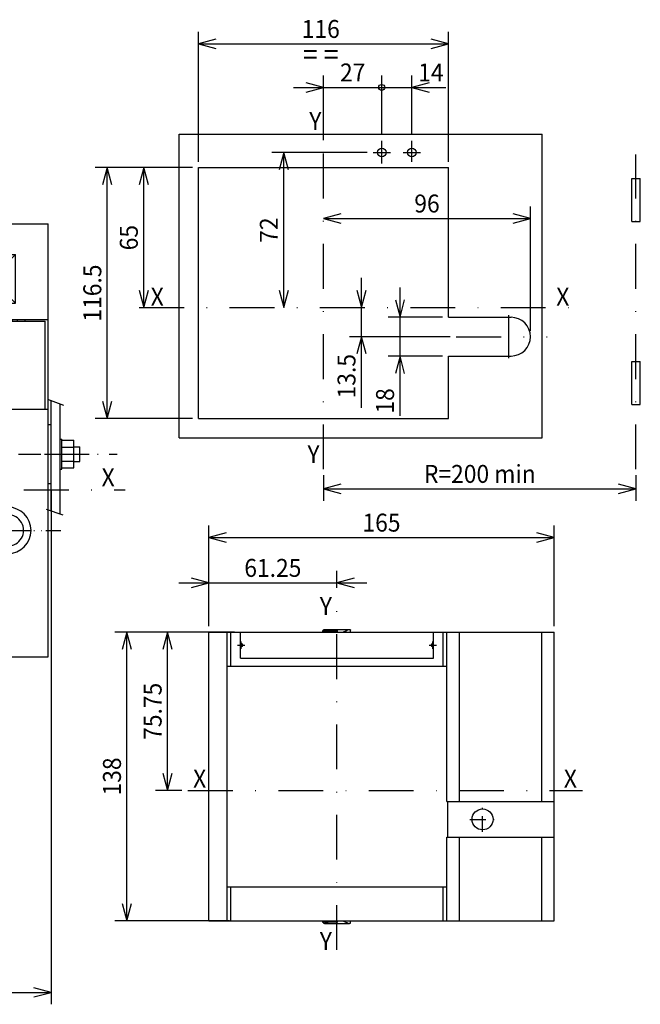
# Model space of a CAD drawing. Extents: x -401 to -12, y 6870 to 7143.
# Drawn here: x -116 to -12, y 6977 to 7141 of the extents above; entities that cross this region are included whole.
import ezdxf
from ezdxf.enums import TextEntityAlignment as Align

# ---------------------------------------------------------------- set-up
doc = ezdxf.new("R2010")
doc.units = 0
doc.header["$LTSCALE"] = 15
doc.linetypes.add('DASHDOT', pattern=[1, 0.5, -0.25, 0, -0.25])
doc.layers.get('0').update_dxf_attribs({"linetype": 'CONTINUOUS'})
doc.layers.add('255', color=7, linetype='CONTINUOUS')

# ---------------------------------------------------------------- blocks, each defined once
blk = doc.blocks.new('*U24')
at = {"color": 7, "linetype": 'CONTINUOUS'}
for p, q in [((-110.289807, 7062.728868), (-110.289807, 6976.658621)), ((-152.289818, 6986.84887), (-152.289818, 6976.658621)), ((-149.39204, 6979.435078), (-152.289818, 6978.658621)), ((-110.289807, 6978.658621), (-113.187584, 6979.435078)), ((-152.289818, 6978.658621), (-110.289807, 6978.658621)), ((-152.289818, 6978.658621), (-149.39204, 6977.882164)), ((-113.187584, 6977.882164), (-110.289807, 6978.658621))]:
    blk.add_line(p, q, dxfattribs=at)
at = {"color": 7, "linetype": 'CONTINUOUS', "width": 0.933333}
blk.add_text('84', height=3, dxfattribs=at).set_placement((-131.289812, 6981.158621), align=Align.MIDDLE_CENTER)
blk = doc.blocks.new('FIANCATA')
at = {"color": 132, "linetype": 'CONTINUOUS'}
for p, q in [((-1, 166.250008), (0.000034, 166.250008)), ((0.000034, 166.25), (25.500031, 166.25)), ((0.000034, 156.000015), (0.000034, 166.25)), ((25.500031, 166.25), (28.500033, 166.25)), ((28.500033, 166.25), (29.500042, 166.25)), ((29.500042, 134.250015), (29.500042, 166.25)), ((-1, 162.250008), (0.000034, 162.250008)), ((0.000034, 156.000015), (18.500032, 156.000015)), ((0.000034, 153.000015), (0.000034, 156.000015)), ((15.500032, 153.000015), (18.500032, 156.000015)), ((18.500032, 139.750015), (18.500032, 156.000015)), ((-1.000073, 154.250004), (0.000034, 154.250004)), ((0.000034, 147.000015), (0.000034, 153.000015)), ((0.000034, 153.000015), (15.500032, 153.000015)), ((7.000032, 148.750015), (7.000032, 153.000015)), ((9.500032, 148.750015), (9.500032, 153.000015)), ((12.500032, 147.250015), (12.500032, 153.000015)), ((15.500032, 142.750015), (15.500032, 153.000015)), ((7.000032, 148.750015), (9.500032, 148.750015)), ((7.000032, 145.750015), (7.000032, 148.750015)), ((9.500032, 148.750015), (11.750032, 146.500015)), ((-1, 145.250016), (-0.499968, 145.250016)), ((7.000032, 145.750015), (11.000032, 145.750015)), ((11.000032, 145.750015), (11.750032, 146.500015)), ((11.750032, 146.500015), (12.500032, 147.250015)), ((6.000032, 142.750015), (15.500032, 142.750015)), ((15.500032, 142.750015), (18.500032, 139.750015)), ((6.000032, 139.750015), (18.500032, 139.750015)), ((6.000033, 134.250015), (25.500031, 134.250015)), ((6.999928, 132.250015), (6.999928, 134.250015)), ((14.749964, 133.750015), (14.749964, 134.250015)), ((17.500032, 133.750015), (17.500032, 134.250015)), ((19.250032, 133.750015), (19.250032, 134.250015)), ((21.750032, 133.750015), (21.750032, 134.250015)), ((25.500031, 134.250015), (28.500033, 134.250015)), ((28.500033, 134.250015), (29.500042, 134.250015)), ((29.500042, 104.249969), (29.500042, 134.250015)), ((12.500028, 104.249969), (17.500032, 104.249969)), ((12.500028, 71.499954), (12.500028, 104.249969)), ((17.500032, 104.250015), (29.500042, 104.250015)), ((29.500042, 41.25), (29.500042, 104.249969)), ((29.500042, 99.104672), (30.500023, 99.104672)), ((30.500022, 89.249954), (30.500022, 99.104672)), ((30.500022, 79.395236), (30.500022, 89.249954)), ((29.500042, 79.395236), (30.500022, 79.395236)), ((6.000028, 72.999954), (6.000028, 77.714443)), ((6.000028, 68.999954), (6.000028, 71.999969)), ((12.500028, 68.999954), (12.500028, 71.499954)), ((12.500028, 71.499954), (16.000028, 71.499954)), ((6.000028, 68.999954), (7.000028, 68.999954)), ((6.000028, 58.499954), (6.000028, 68.999954)), ((7.000028, 68.999954), (12.500028, 68.999954)), ((12.500028, 68.999954), (16.00003, 68.999954)), ((6.000028, 45.25), (6.000028, 58.499954)), ((6.000028, 58.499954), (7.000028, 58.499954)), ((7.000028, 58.499954), (12.500028, 58.499954)), ((12.500028, 58.499954), (16.000028, 58.499954)), ((12.500028, 55.999954), (12.500028, 58.499954)), ((12.500028, 41.249954), (12.500028, 55.999954)), ((12.500028, 55.999954), (16.000028, 55.999954)), ((-1, 50.249961), (-0.499968, 50.249961)), ((2.000032, 50.249961), (2.500034, 50.249961)), ((2.500034, 50.249961), (6.000028, 50.249961)), ((6.000028, 45.25), (7.000028, 44.25)), ((7.000028, 44.25), (10.000032, 41.249996)), ((-1, 41.250008), (-0.364835, 41.250008)), ((2.229596, 41.250008), (3.000032, 41.250008)), ((3.000032, 40.75), (3.000032, 41.25)), ((3.000032, 41.25), (7.000032, 41.25)), ((10.000032, 41.25), (12.500028, 41.25)), ((10.000038, 37.25), (10.000038, 41.249954)), ((12.500057, 37.249985), (12.500057, 41.249954)), ((29.500042, 37.249985), (29.500042, 41.25)), ((-1, 37.249992), (3.000032, 37.249992)), ((3.000032, 34.750015), (3.000032, 38.25)), ((10.000038, 30.249984), (10.000038, 37.25)), ((12.500057, 30.249985), (12.500057, 37.249985)), ((29.500042, 30.249985), (29.500042, 37.249985)), ((3.000032, 34.749974), (4.00002, 34.749978)), ((3.000034, 30.249984), (3.000034, 34.749996)), ((4.00002, 34.749978), (7.000021, 34.749989)), ((4.000023, 30.249984), (4.000023, 34.749996)), ((7.000023, 30.249984), (7.000023, 34.749997)), ((-1, 32.249961), (3.000032, 32.249961)), ((-1, 30.249733), (-0.000586, 30.249733)), ((-0.000586, 30.249733), (3.000032, 30.249727)), ((-0.000502, 27.249961), (-0.000494, 30.249984)), ((3.000032, 30.249727), (10.000032, 30.249712)), ((7.003517, 30.249984), (10.000032, 30.251576)), ((7.032348, 30.25), (9.999938, 30.251998)), ((9.999902, 30.249875), (12.500057, 27.249941)), ((12.500057, 27.249941), (12.500057, 30.249985)), ((29.500042, 26.249983), (29.500042, 30.249985)), ((-0.0006, 27.249975), (3.000032, 27.249975)), ((-0.0006, 26.249986), (-0.0006, 27.249961)), ((3.000032, 27.249975), (12.500057, 27.249975)), ((-1, 26.249733), (-0.0006, 26.249733)), ((-0.0006, 26.249765), (2.999761, 26.249859)), ((-0.000079, 26.249439), (-0.000079, 26.249986)), ((-0.000079, 26.249439), (2.999985, 26.249533)), ((-0.000069, 21.499985), (-0.000019, 23.999985)), ((-0.000017, 23.999985), (0.000028, 26.249439)), ((0.000026, 23.999985), (8.729979, 23.999985)), ((2.999761, 26.249985), (8.980017, 26.249985)), ((2.999985, 26.249986), (8.980017, 26.249986)), ((8.730017, 22.249985), (8.730017, 26.249866)), ((8.980017, 21.499985), (8.980017, 26.250006)), ((29.500031, 21.499985), (29.500031, 26.249983)), ((0.000026, 21.499985), (8.980017, 21.499985)), ((8.730032, 22.249985), (8.980017, 22.249985)), ((8.980017, 21.499985), (29.500042, 21.499985))]:
    blk.add_line(p, q, dxfattribs=at)
at = {"color": 54, "linetype": 'CONTINUOUS'}
for p, q in [((12.750032, 146.500015), (12.750032, 152.000015)), ((12.750032, 152.000015), (15.250032, 152.000015)), ((15.250032, 146.500014), (15.250032, 152.000015)), ((-0.499968, 142.99995), (-0.499968, 147.000015)), ((-0.499968, 147.000015), (2.000032, 147.000015)), ((2.000032, 142.99995), (2.000032, 147.000015)), ((3.000029, 145.500015), (11.750031, 145.500015)), ((-0.999987, 134), (-0.999987, 143)), ((-0.499969, 125.500015), (-0.499969, 142.99995)), ((2.000031, 125.500015), (2.000031, 142.99995)), ((3.000032, 143.000015), (11.750029, 143.000015)), ((-0.499987, 132.499991), (-0.499987, 135.509363)), ((-0.499972, 125.114058), (-0.499972, 125.500015)), ((2.000028, 125.114058), (2.000028, 125.500015)), ((-0.499967, 120.750015), (-0.499967, 125.114058)), ((0.818047, 121.932077), (4.664237, 118.085888)), ((2.585814, 123.699844), (6.432004, 119.853655)), ((-0.999968, 120.750015), (-0.499968, 120.750015)), ((-0.499968, 120.750015), (2.000032, 120.750015)), ((5.250023, 81.328399), (5.250023, 116.671674)), ((7.750023, 81.328399), (7.750023, 116.671674)), ((0.818042, 76.067991), (4.664237, 79.914185)), ((-0.999968, 77.750015), (-0.499968, 77.750015)), ((-0.499968, 77.750015), (2.000032, 77.750015)), ((-0.499968, 72.886011), (-0.499968, 77.750015)), ((2.000032, 77.249981), (2.000032, 77.750015)), ((2.585809, 74.300224), (6.432004, 78.146418)), ((-0.499977, 72.499941), (-0.499977, 72.886011)), ((-0.499968, 41.75), (-0.499968, 72.499941)), ((2.000032, 72.499941), (2.000032, 72.879908)), ((2.000032, 41.75), (2.000032, 72.499941)), ((-0.999968, 56.249969), (-0.499968, 56.249969)), ((3.000031, 40.75), (6.250032, 40.75)), ((3.000032, 38.25), (6.250032, 38.25)), ((7.250032, 34.75), (7.250032, 37.25)), ((9.750032, 34.75), (9.750032, 37.25)), ((7.250032, 33.75), (7.250032, 34.75)), ((7.250032, 31.75), (7.250032, 33.75)), ((9.750032, 33.728616), (9.750032, 34.75)), ((9.750032, 31.75), (9.750032, 33.728616)), ((7.250032, 31.75), (9.750032, 31.75))]:
    blk.add_line(p, q, dxfattribs=at)
at = {"color": 1, "linetype": 'CONTINUOUS'}
for p, q in [((2.000032, 142.294394), (4.132612, 142.126777)), ((2.000032, 142.277538), (4.132612, 142.126777)), ((4.132612, 142.126777), (4.730189, 140.8)), ((4.132612, 142.126777), (4.732042, 140.8)), ((4.132612, 138.5), (4.132612, 142.126777)), ((4.132612, 134.873223), (4.132612, 138.5)), ((4.730189, 140.8), (4.732042, 140.8)), ((4.730189, 139.2), (5.0385, 139.2)), ((4.132612, 134.873223), (4.732042, 136.2)), ((4.132612, 134.873223), (4.730189, 136.2)), ((4.730189, 137.8), (5.0385, 137.8)), ((4.730189, 136.2), (4.732042, 136.2)), ((2.000032, 134.705606), (4.132612, 134.873223))]:
    blk.add_line(p, q, dxfattribs=at)
at = {"color": 2, "linetype": 'CONTINUOUS'}
for p, q in [((4.000032, 142.137198), (4.000032, 142.750016)), ((4.000032, 142.750015), (6.000032, 142.750015)), ((6.000032, 139.750015), (6.000032, 142.750015)), ((4.94126, 139.750015), (6.000032, 139.750015)), ((6.000032, 134.250015), (6.000032, 139.750015)), ((4.941266, 137.250015), (6.000032, 137.250015)), ((4.000032, 134.250015), (4.000032, 134.862802)), ((4.000032, 134.250015), (6.000032, 134.250015)), ((2.000032, 127.250015), (6.000032, 127.250015)), ((6.000032, 127.250015), (7.000032, 127.250015)), ((7.000032, 119.082751), (7.000032, 127.250015)), ((7.000032, 127.250015), (9.500032, 127.250015)), ((9.500032, 110.249976), (9.500032, 127.250015)), ((5.535643, 120.750015), (6.000032, 120.750015)), ((6.000032, 120.750015), (7.000032, 120.750015)), ((7.000032, 40.552029), (7.000032, 43.249939)), ((7.000032, 37.749969), (7.000032, 37.794515)), ((9.750032, 36.749969), (10.000026, 36.749969))]:
    blk.add_line(p, q, dxfattribs=at)
at = {"color": 7, "linetype": 'CONTINUOUS'}
for p, q in [((2.000032, 132.250016), (11.750061, 132.250015)), ((-0.999987, 119.750016), (0.999999, 119.750016)), ((0.999999, 118.250016), (0.999999, 120.750015)), ((0.999999, 118.250016), (4.500109, 118.250015)), ((9.500032, 118.250015), (11.750061, 118.250015))]:
    blk.add_line(p, q, dxfattribs=at)
at = {"color": 5, "linetype": 'CONTINUOUS'}
for p, q in [((11.75003, 120.359282), (11.75003, 134.250015)), ((14.25003, 133.750015), (14.25003, 134.250015)), ((11.75003, 110.249976), (11.75003, 120.359282))]:
    blk.add_line(p, q, dxfattribs=at)
at = {"color": 210, "linetype": 'CONTINUOUS'}
for p, q in [((12.500032, 130), (12.500032, 133.750015)), ((12.500032, 133.750015), (19.000032, 133.750015)), ((19.000032, 133.750015), (22.000032, 133.750015)), ((22.000032, 133.750015), (28.500032, 133.750015)), ((28.500032, 130), (28.500032, 133.750015)), ((12.500032, 126), (12.500032, 130)), ((28.500032, 126), (28.500032, 130)), ((12.500032, 104.249974), (12.500032, 126)), ((28.500032, 104.249964), (28.500032, 126)), ((12.500032, 104.250015), (19.000032, 104.250015)), ((19.000032, 104.250015), (22.000032, 104.250015)), ((22.000032, 104.250015), (28.500032, 104.250015))]:
    blk.add_line(p, q, dxfattribs=at)
at = {"color": 214, "linetype": 'CONTINUOUS'}
for p, q in [((7.750023, 110.249976), (12.500032, 110.249976)), ((7.750023, 104.749974), (12.500032, 104.749974))]:
    blk.add_line(p, q, dxfattribs=at)
at = {"color": 136, "linetype": 'CONTINUOUS'}
for p, q in [((7.750023, 104.249969), (12.500028, 104.249969)), ((6.000028, 71.999969), (6.000028, 72.999954)), ((6.000028, 71.999969), (7.000028, 71.999969)), ((7.000028, 71.999969), (12.500028, 71.999969))]:
    blk.add_line(p, q, dxfattribs=at)
at = {"color": 7, "linetype": 'DASHDOT'}
for p, q in [((19.500036, 89.249954), (52.49994, 89.249955)), ((16.000115, 45.999954), (16.000115, 81.499954)), ((-1.749885, 63.749954), (33.750115, 63.749954)), ((0.750028, 63.749954), (31.250028, 63.749954))]:
    blk.add_line(p, q, dxfattribs=at)
at = {"color": 3, "linetype": 'CONTINUOUS'}
for p, q in [((6.000032, 43.249939), (6.000032, 45.249996)), ((6.000032, 43.249939), (7.000032, 43.249939)), ((7.000032, 43.249939), (7.000032, 44.249996))]:
    blk.add_line(p, q, dxfattribs=at)
at = {"color": 54, "linetype": 'CONTINUOUS'}
for centre, radius, start, end in [((3.000032, 142.000015), 3.5, 90.000055, 107.172183), ((11.750032, 146.500015), 3.5, 269.999945, 359.999973), ((11.750032, 146.500015), 1, 269.999945, 359.999973), ((1.500013, 143), 2.5, 143.12968, 180), ((3.000032, 142.000015), 1, 90, 161.905219), ((1.500013, 134), 2.5, 180.000001, 216.87032), ((4.000041, 125.114063), 4.500015, 180.000063, 224.999927), ((4.000034, 125.11406), 2.000007, 180.000064, 224.999927), ((3.250009, 116.671669), 4.500015, 0.000073, 44.999927), ((3.250017, 116.671672), 2.000007, 0.000073, 44.999927), ((3.250017, 81.328401), 2.000007, 315.000073, 359.999927), ((3.250009, 81.328405), 4.500015, 315.000073, 359.999927), ((4.000037, 72.886005), 4.500015, 135.000073, 179.999927), ((4.000029, 72.886008), 2.000007, 135.000074, 180.174743), ((3.000032, 41.75), 3.5, 180, 270), ((3.000032, 41.75), 1, 180, 269.999945), ((6.250032, 37.25), 3.5, 0, 90), ((6.250032, 37.25), 1, 0, 90)]:
    blk.add_arc(centre, radius, start, end, dxfattribs=at)
at = {"color": 1, "linetype": 'CONTINUOUS'}
for radius, start, end in [(7.969316, 5.039178, 16.774574), (7.662245, 0, 5.241681), (7.662245, 354.758319, 360), (7.969316, 343.225426, 354.960822)]:
    blk.add_arc((-2.900014, 138.5), radius, start, end, dxfattribs=at)
at = {"color": 132, "linetype": 'CONTINUOUS'}
for centre, radius, start, end in [((16.000028, 63.749954), 7.75, 270, 450), ((16.000028, 63.749954), 7.75, 137.357692, 222.642311), ((16.000028, 63.749954), 5.25, 89.999982, 270.00001), ((16.000115, 63.749954), 5.249986, 269.999055, 450.000922)]:
    blk.add_arc(centre, radius, start, end, dxfattribs=at)
at = {"color": 3, "linetype": 'CONTINUOUS'}
blk.add_arc((16.000032, 63.749969), 5.249999, 269.972422, 270, dxfattribs=at)
at = {"color": 2, "linetype": 'CONTINUOUS'}
blk.add_arc((8.000032, 37.749969), 1, 180, 216.053312, dxfattribs=at)
blk = doc.blocks.new('MOST_FRONT_EXT')
at = {"color": 253, "linetype": 'CONTINUOUS'}
for p, q in [((-61.25, 15.25), (-61.25, 153.25)), ((-61.25, 153.25), (-53, 153.25)), ((-58.5, 153.25), (-58, 153.25)), ((-53, 153.25), (-52.5, 153.25)), ((-52.5, 137), (-52.5, 153.25)), ((-52.5, 153.25), (-50.736068, 153.25)), ((-50.736068, 137), (-50.736068, 153.25)), ((-50.736068, 153.25), (-48.5, 153.25)), ((-48.5, 153.25), (-45.999969, 153.25)), ((-45.999969, 153.25), (46.000031, 153.25)), ((-45.999969, 140.75), (-45.999969, 153.25)), ((-6.5, 154.110618), (-6.394117, 154.342789)), ((-6.5, 154.168022), (-6.414894, 154.297232)), ((-6.5, 154.110618), (-6.5, 154.168022)), ((-6.5, 153.347353), (-6.5, 154.110618)), ((-6.5, 153.347353), (-6.459665, 153.25)), ((-6.394117, 154.342789), (-6.12115, 154.415546)), ((-6.382921, 154.345774), (-6.381877, 154.347359)), ((-6.382629, 154.345851), (-6.381877, 154.347359)), ((-6.12115, 154.415546), (-5.905165, 154.479217)), ((-5.905165, 154.479217), (5.476082, 154.480316)), ((-5.431946, 154.409513), (-5.293349, 154.34965)), ((-5.293349, 154.34965), (-5.156329, 154.279132)), ((-5.156329, 154.279132), (-5.023403, 154.196937)), ((-5.023403, 154.196937), (-3.116229, 153.325795)), ((-3.116229, 153.325795), (-2.976113, 153.25)), ((2.976114, 153.25), (3.116229, 153.325795)), ((3.116229, 153.325795), (5.023403, 154.196937)), ((5.905165, 154.479217), (6.12115, 154.415546)), ((6.12115, 154.415546), (6.392084, 154.362354)), ((6.392084, 154.362354), (6.441548, 154.110617)), ((6.462966, 153.25), (6.5, 153.313436)), ((6.5, 154.110615), (6.5, 154.170511)), ((6.5, 153.347353), (6.5, 154.110615)), ((6.5, 153.313436), (6.5, 153.347353)), ((46.000031, 140.75), (46.000031, 153.25)), ((46.000031, 153.25), (48.5, 153.25)), ((48.5, 153.25), (50.73607, 153.25)), ((50.736068, 137), (50.736068, 153.25)), ((50.73607, 153.25), (52.5, 153.25)), ((52.5, 137), (52.5, 153.25)), ((52.5, 153.25), (53, 153.25)), ((53, 153.25), (58, 153.25)), ((58, 153.25), (58.5, 153.25)), ((58.5, 72.249954), (58.5, 153.25)), ((58.5, 153.25), (97.75, 153.25)), ((97.75, 72.249954), (97.75, 153.25)), ((97.75, 153.25), (98.25, 153.25)), ((98.25, 153.25), (103.25, 153.25)), ((103.25, 153.25), (103.75, 153.25)), ((103.75, 72.249954), (103.75, 153.25)), ((-45.999969, 147.75), (-45.7, 147.75)), ((-45.999969, 146.25), (-45.7, 146.25)), ((45.700061, 147.75), (46.000031, 147.75)), ((45.700061, 146.25), (46.000031, 146.25)), ((-45.999969, 140.75), (46.000031, 140.75)), ((52.5, 72.249954), (53, 72.249954)), ((53, 72.249954), (58, 72.249954)), ((58, 72.249954), (58.5, 72.249954)), ((58.5, 72.249954), (97.75, 72.249954)), ((97.75, 72.249954), (98.25, 72.249954)), ((98.25, 72.249954), (103.25, 72.249954)), ((103.25, 72.249954), (103.75, 72.249954)), ((103.75, 55.249954), (103.75, 72.249954)), ((52.5, 55.249954), (53, 55.249954)), ((53, 55.249954), (58, 55.249954)), ((58, 55.249954), (58.5, 55.249954)), ((58.5, 55.249954), (97.75, 55.249954)), ((58.5, 15.25), (58.5, 55.249954)), ((97.75, 55.249954), (98.25, 55.249954)), ((97.75, 15.25), (97.75, 55.249954)), ((98.25, 55.249954), (103.25, 55.249954)), ((103.25, 55.249954), (103.75, 55.249954)), ((103.75, 15.25), (103.75, 55.249954)), ((-52.5, 15.25), (-52.5, 31.5)), ((-50.736068, 15.25), (-50.736068, 31.5)), ((50.736068, 15.25), (50.736068, 31.5)), ((52.5, 15.25), (52.5, 31.5)), ((-61.25, 15.25), (-53, 15.25)), ((-58.5, 15.25), (-58, 15.25)), ((-53, 15.25), (-52.5, 15.25)), ((-52.5, 15.25), (-50.736067, 15.25)), ((-50.736067, 15.25), (-48.5, 15.25)), ((-48.5, 15.25), (48.5, 15.25)), ((-6.5, 15.152647), (-6.457127, 15.25)), ((-6.5, 14.389382), (-6.5, 15.152647)), ((-6.5, 14.329489), (-6.5, 14.389382)), ((-6.441548, 14.389379), (-6.394117, 14.15721)), ((-6.394117, 14.15721), (-6.12115, 14.084453)), ((-5.023403, 14.303063), (-3.116229, 15.174205)), ((-3.116229, 15.174205), (-2.9761, 15.25)), ((2.976101, 15.25), (3.116229, 15.174205)), ((3.116229, 15.174205), (5.023403, 14.303063)), ((5.023403, 14.303063), (5.156329, 14.220868)), ((5.156329, 14.220868), (5.293349, 14.15035)), ((5.293349, 14.15035), (5.431946, 14.090487)), ((6.12115, 14.084453), (6.392084, 14.137646)), ((6.392084, 14.137646), (6.5, 14.389385)), ((6.401907, 15.238329), (6.5, 15.152647)), ((6.5, 14.389385), (6.5, 15.152647)), ((48.5, 15.25), (50.736068, 15.25)), ((50.736068, 15.25), (52.5, 15.25)), ((52.5, 15.25), (53, 15.25)), ((53, 15.25), (58, 15.25)), ((58, 15.25), (58.5, 15.25)), ((58.5, 15.25), (97.75, 15.25)), ((97.75, 15.25), (98.25, 15.25)), ((98.25, 15.25), (103.25, 15.25)), ((103.25, 15.25), (103.75, 15.25)), ((-6.12115, 14.084453), (-5.905165, 14.020783)), ((-5.905165, 14.020783), (5.476082, 14.019684)), ((5.905165, 14.020783), (6.12115, 14.084453))]:
    blk.add_line(p, q, dxfattribs=at)
at = {"color": 2, "linetype": 'DASHDOT'}
for p, q in [((-7.148682, 153.754773), (7.773517, 153.754773)), ((-47.45, 147), (-43.95, 147)), ((-45.7, 145.25), (-45.7, 148.75)), ((43.950061, 147), (47.450061, 147)), ((45.700061, 145.25), (45.700061, 148.75)), ((69.500028, 57.749954), (69.500028, 69.749954)), ((63.500028, 63.749954), (75.500028, 63.749954)), ((-7.148682, 14.745227), (7.773517, 14.745227))]:
    blk.add_line(p, q, dxfattribs=at)
at = {"color": 2, "linetype": 'CONTINUOUS'}
for p, q in [((-52.5, 31.5), (-52.5, 137)), ((-52.5, 137), (-50.736068, 137)), ((-50.736068, 137), (-48.5, 137)), ((-48.5, 137), (48.5, 137)), ((48.5, 137), (50.736068, 137)), ((50.736068, 137), (52.5, 137)), ((52.5, 72.249954), (52.5, 137)), ((52.86795, 55.249954), (52.86795, 72.249954)), ((52.5, 31.5), (52.5, 55.249954)), ((-52.5, 31.5), (-50.736068, 31.5)), ((-50.736068, 31.5), (-48.5, 31.5)), ((-48.5, 31.5), (48.5, 31.5)), ((48.5, 31.5), (50.736068, 31.5)), ((50.736068, 31.5), (52.5, 31.5))]:
    blk.add_line(p, q, dxfattribs=at)
at = {"color": 253, "linetype": 'CONTINUOUS'}
for points in [[(5.474468, 154.491863), (5.726097, 154.502151), (5.905309, 154.479921)], [(6.500044, 154.170511), (6.487029, 154.224068), (6.449768, 154.270667)], [(-6.500044, 14.329489), (-6.486626, 14.275136), (-6.448264, 14.228063)], [(-5.023403, 14.303063), (-5.250692, 14.1709), (-5.567597, 14.039136)], [(6.40857, 15.252907), (6.386424, 15.261673)], [(5.474468, 14.008136), (5.726097, 13.997849), (5.905309, 14.020078)]]:
    blk.add_lwpolyline(points, dxfattribs=at)
blk.add_circle((69.500028, 63.749954), 5, dxfattribs=at)
for centre, start, end in [((-45.7, 147), 270, 450), ((45.700061, 147), 90, 270)]:
    blk.add_arc(centre, 0.75, start, end, dxfattribs=at)
blk = doc.blocks.new('*U39')
at = {"color": 7, "linetype": 'CONTINUOUS'}
for p, q in [((-83.985496, 7039.906605), (-83.985496, 7056.696512)), ((-26.235497, 7039.906605), (-26.235497, 7056.696512)), ((-81.087718, 7055.472969), (-83.985496, 7054.696512)), ((-83.985496, 7054.696512), (-26.235497, 7054.696512)), ((-83.985496, 7054.696512), (-81.087718, 7053.920055)), ((-26.235497, 7054.696512), (-29.133274, 7055.472969)), ((-29.133274, 7053.920055), (-26.235497, 7054.696512))]:
    blk.add_line(p, q, dxfattribs=at)
at = {"color": 7, "linetype": 'CONTINUOUS', "width": 0.933333}
blk.add_text('165', height=3, dxfattribs=at).set_placement((-55.110496, 7057.196512), align=Align.MIDDLE_CENTER)
blk = doc.blocks.new('*U40')
at = {"color": 7, "linetype": 'CONTINUOUS'}
for p, q in [((-79.647985, 7038.906605), (-99.647387, 7038.906605)), ((-97.647387, 7038.906605), (-98.423845, 7036.008827)), ((-97.647387, 6990.606606), (-97.647387, 7038.906605)), ((-96.87093, 7036.008827), (-97.647387, 7038.906605)), ((-98.423845, 6993.504383), (-97.647387, 6990.606606)), ((-97.647387, 6990.606606), (-96.87093, 6993.504383)), ((-80.522996, 6990.606606), (-99.647387, 6990.606606))]:
    blk.add_line(p, q, dxfattribs=at)
at = {"color": 7, "linetype": 'CONTINUOUS', "width": 0.933333}
blk.add_text('138', height=3, rotation=90, dxfattribs=at).set_placement((-100.147387, 7014.756605), align=Align.MIDDLE_CENTER)
blk = doc.blocks.new('*U41')
at = {"color": 7, "linetype": 'CONTINUOUS'}
for p, q in [((-79.647985, 7038.906605), (-92.854964, 7038.906605)), ((-90.854964, 7038.906605), (-91.631421, 7036.008827)), ((-90.854964, 7012.394105), (-90.854964, 7038.906605)), ((-90.078507, 7036.008827), (-90.854964, 7038.906605)), ((-91.631421, 7015.291883), (-90.854964, 7012.394105)), ((-90.854964, 7012.394105), (-90.078507, 7015.291883)), ((-88.447249, 7012.394105), (-92.854964, 7012.394105))]:
    blk.add_line(p, q, dxfattribs=at)
at = {"color": 7, "linetype": 'CONTINUOUS', "width": 0.933333}
blk.add_text('75.75', height=3, rotation=90, dxfattribs=at).set_placement((-93.354964, 7025.650355), align=Align.MIDDLE_CENTER)
blk = doc.blocks.new('*U42')
at = {"color": 7, "linetype": 'CONTINUOUS'}
for p, q in [((-83.985496, 7039.906605), (-83.985496, 7049.130597)), ((-62.547996, 7046.278696), (-62.547996, 7049.130597)), ((-88.985496, 7047.130597), (-57.547996, 7047.130597)), ((-83.985496, 7047.130597), (-86.883273, 7047.907055)), ((-86.883273, 7046.35414), (-83.985496, 7047.130597)), ((-59.650219, 7047.907055), (-62.547996, 7047.130597)), ((-62.547996, 7047.130597), (-59.650219, 7046.35414))]:
    blk.add_line(p, q, dxfattribs=at)
at = {"color": 7, "linetype": 'CONTINUOUS', "width": 0.933333}
blk.add_text('61.25', height=3, dxfattribs=at).set_placement((-73.266746, 7049.630597), align=Align.MIDDLE_CENTER)
blk = doc.blocks.new('*U50')
at = {"color": 7, "linetype": 'CONTINUOUS'}
for p, q in [((-57.507835, 7119.073752), (-73.436917, 7119.073752)), ((-71.436917, 7119.073752), (-72.213374, 7116.175975)), ((-71.436917, 7093.153751), (-71.436917, 7119.073752)), ((-70.66046, 7116.175975), (-71.436917, 7119.073752)), ((-72.213374, 7096.051529), (-71.436917, 7093.153751)), ((-71.436917, 7093.153751), (-70.66046, 7096.051529))]:
    blk.add_line(p, q, dxfattribs=at)
at = {"color": 7, "linetype": 'CONTINUOUS', "width": 0.933333}
blk.add_text('72', height=3, rotation=90, dxfattribs=at).set_placement((-73.936917, 7106.113752), align=Align.MIDDLE_CENTER)
blk = doc.blocks.new('*U51')
at = {"color": 7, "linetype": 'CONTINUOUS'}
for p, q in [((-52.018143, 7075.053751), (-52.018143, 7096.533751)), ((-52.7946, 7094.431529), (-52.018143, 7091.533751)), ((-52.018143, 7091.533751), (-51.241686, 7094.431529)), ((-44.907834, 7091.533751), (-54.018143, 7091.533751)), ((-44.907834, 7085.053751), (-54.018143, 7085.053751)), ((-52.018143, 7085.053751), (-52.7946, 7082.155974)), ((-51.241686, 7082.155974), (-52.018143, 7085.053751))]:
    blk.add_line(p, q, dxfattribs=at)
at = {"color": 7, "linetype": 'CONTINUOUS', "width": 0.933333}
blk.add_text('18', height=3, rotation=90, dxfattribs=at).set_placement((-54.518143, 7077.553751), align=Align.MIDDLE_CENTER)
blk = doc.blocks.new('*U52')
at = {"color": 7, "linetype": 'CONTINUOUS'}
for p, q in [((-58.457506, 7076.386631), (-58.457506, 7098.153751)), ((-59.233963, 7096.051529), (-58.457506, 7093.153751)), ((-58.457506, 7093.153751), (-57.681049, 7096.051529)), ((-43.618749, 7088.293751), (-60.457506, 7088.293751)), ((-58.457506, 7088.293751), (-59.233963, 7085.395974)), ((-57.681049, 7085.395974), (-58.457506, 7088.293751))]:
    blk.add_line(p, q, dxfattribs=at)
at = {"color": 7, "linetype": 'CONTINUOUS', "width": 0.933333}
blk.add_text('13.5', height=3, rotation=90, dxfattribs=at).set_placement((-60.957506, 7081.686632), align=Align.MIDDLE_CENTER)
blk = doc.blocks.new('*U53')
at = {"color": 7, "linetype": 'CONTINUOUS'}
for p, q in [((-30.227834, 7089.293751), (-30.227834, 7110.055138)), ((-61.890058, 7108.831595), (-64.787835, 7108.055138)), ((-64.787835, 7108.055138), (-30.227834, 7108.055138)), ((-64.787835, 7108.055138), (-61.890058, 7107.278681)), ((-30.227834, 7108.055138), (-33.125611, 7108.831595)), ((-33.125611, 7107.278681), (-30.227834, 7108.055138))]:
    blk.add_line(p, q, dxfattribs=at)
at = {"color": 7, "linetype": 'CONTINUOUS', "width": 0.933333}
blk.add_text('96', height=3, dxfattribs=at).set_placement((-47.507834, 7110.555138), align=Align.MIDDLE_CENTER)
blk = doc.blocks.new('*U54')
at = {"color": 7, "linetype": 'CONTINUOUS'}
for p, q in [((-85.667836, 7117.553752), (-85.667836, 7139.241725)), ((-43.907834, 7117.553752), (-43.907834, 7139.241725)), ((-82.770058, 7138.018182), (-85.667836, 7137.241725)), ((-85.667836, 7137.241725), (-43.907834, 7137.241725)), ((-85.667836, 7137.241725), (-82.770058, 7136.465268)), ((-43.907834, 7137.241725), (-46.805612, 7138.018182)), ((-46.805612, 7136.465268), (-43.907834, 7137.241725))]:
    blk.add_line(p, q, dxfattribs=at)
at = {"color": 7, "linetype": 'CONTINUOUS', "width": 0.933333}
for s, height, p in [('116', 3, (-65.260382, 7139.741725)), ('= =', 3.5, (-65.260382, 7135.491725))]:
    blk.add_text(s, height=height, dxfattribs=at).set_placement(p, align=Align.MIDDLE_CENTER)
blk = doc.blocks.new('*U55')
at = {"color": 7, "linetype": 'CONTINUOUS'}
for p, q in [((-86.667836, 7116.553752), (-96.830713, 7116.553752)), ((-94.830713, 7116.553752), (-95.60717, 7113.655975)), ((-94.830713, 7093.153751), (-94.830713, 7116.553752)), ((-94.054256, 7113.655975), (-94.830713, 7116.553752)), ((-95.60717, 7096.051529), (-94.830713, 7093.153751)), ((-94.830713, 7093.153751), (-94.054256, 7096.051529))]:
    blk.add_line(p, q, dxfattribs=at)
at = {"color": 7, "linetype": 'CONTINUOUS', "width": 0.933333}
blk.add_text('65', height=3, rotation=90, dxfattribs=at).set_placement((-97.330713, 7104.853752), align=Align.MIDDLE_CENTER)
blk = doc.blocks.new('*U56')
at = {"color": 7, "linetype": 'CONTINUOUS'}
for p, q in [((-86.667836, 7116.553752), (-102.929263, 7116.553752)), ((-100.929263, 7116.553752), (-101.70572, 7113.655975)), ((-100.929263, 7074.613751), (-100.929263, 7116.553752)), ((-100.152806, 7113.655975), (-100.929263, 7116.553752)), ((-101.70572, 7077.511528), (-100.929263, 7074.613751)), ((-100.929263, 7074.613751), (-100.152806, 7077.511528)), ((-86.667836, 7074.613751), (-102.929263, 7074.613751))]:
    blk.add_line(p, q, dxfattribs=at)
at = {"color": 7, "linetype": 'CONTINUOUS', "width": 0.933333}
blk.add_text('116.5', height=3, rotation=90, dxfattribs=at).set_placement((-103.429263, 7095.583751), align=Align.MIDDLE_CENTER)
blk = doc.blocks.new('*U57')
at = {"color": 7, "linetype": 'CONTINUOUS'}
for p, q in [((-64.787835, 7065.112076), (-64.787835, 7060.84742)), ((-12.587833, 7065.112076), (-12.587833, 7060.84742)), ((-61.890058, 7063.623878), (-64.787835, 7062.84742)), ((-12.587833, 7062.84742), (-15.48561, 7063.623878)), ((-64.787835, 7062.84742), (-12.587833, 7062.84742)), ((-64.787835, 7062.84742), (-61.890058, 7062.070963)), ((-15.48561, 7062.070963), (-12.587833, 7062.84742))]:
    blk.add_line(p, q, dxfattribs=at)
at = {"color": 7, "linetype": 'CONTINUOUS', "width": 0.933333}
blk.add_text('R=200 min', height=3, dxfattribs=at).set_placement((-38.687834, 7065.34742), align=Align.MIDDLE_CENTER)
blk = doc.blocks.new('*U58')
at = {"color": 7, "linetype": 'CONTINUOUS'}
for p, q in [((-64.787835, 7129.969649), (-67.685613, 7130.746106)), ((-64.787835, 7121.17157), (-64.787835, 7131.969649)), ((-55.067835, 7122.053752), (-55.067835, 7131.969649)), ((-69.787835, 7129.969649), (-55.067835, 7129.969649)), ((-67.685613, 7129.193192), (-64.787835, 7129.969649))]:
    blk.add_line(p, q, dxfattribs=at)
blk.add_circle((-55.067835, 7129.969649), 0.5, dxfattribs=at)
at = {"color": 7, "linetype": 'CONTINUOUS', "width": 0.933333}
blk.add_text('27', height=3, dxfattribs=at).set_placement((-59.927835, 7132.469649), align=Align.MIDDLE_CENTER)
blk = doc.blocks.new('*U59')
at = {"color": 7, "linetype": 'CONTINUOUS'}
for p, q in [((-50.027834, 7122.053752), (-50.027834, 7131.969649)), ((-47.130057, 7130.746106), (-50.027834, 7129.969649)), ((-55.067835, 7129.969649), (-44.359697, 7129.969649)), ((-50.027834, 7129.969649), (-47.130057, 7129.193192))]:
    blk.add_line(p, q, dxfattribs=at)
blk.add_circle((-55.067835, 7129.969649), 0.5, dxfattribs=at)
at = {"color": 7, "linetype": 'CONTINUOUS', "width": 0.933333}
blk.add_text('14', height=3, dxfattribs=at).set_placement((-46.859697, 7132.469649), align=Align.MIDDLE_CENTER)

msp = doc.modelspace()

# ---------------------------------------------------------------- linework, layer by layer
at = {"color": 7, "linetype": 'CONTINUOUS'}
for p, q in [((-88.907836, 7122.133753), (-28.247834, 7122.133753)), ((-88.907836, 7071.373751), (-88.907836, 7122.133753)), ((-28.247834, 7071.373751), (-28.247834, 7122.133753)), ((-13.307833, 7107.553752), (-13.307833, 7114.753752)), ((-13.307833, 7114.753752), (-11.867833, 7114.753752)), ((-11.867833, 7107.553752), (-11.867833, 7114.753752)), ((-13.307833, 7107.553752), (-11.867833, 7107.553752)), ((-13.307833, 7076.953751), (-13.307833, 7084.153751)), ((-13.307833, 7084.153751), (-11.867833, 7084.153751)), ((-11.867833, 7076.953751), (-11.867833, 7084.153751)), ((-110.928586, 7077.846601), (-108.259968, 7076.838457)), ((-13.307833, 7076.953751), (-11.867833, 7076.953751)), ((-88.907836, 7071.373751), (-28.247834, 7071.373751)), ((-108.539807, 7070.965628), (-106.53979, 7070.965628)), ((-108.539807, 7069.810928), (-106.53979, 7069.810928)), ((-108.539806, 7066.346826), (-108.539806, 7070.965628)), ((-106.539807, 7069.810928), (-106.539807, 7070.965628)), ((-106.539807, 7067.501527), (-106.539807, 7069.810928)), ((-108.539807, 7067.501527), (-106.53979, 7067.501527)), ((-108.539807, 7066.346826), (-106.53979, 7066.346826)), ((-106.539807, 7066.346826), (-106.539807, 7067.501527)), ((-111.129079, 7059.433656), (-108.383168, 7058.498878))]:
    msp.add_line(p, q, dxfattribs=at)
at = {"color": 7, "linetype": 'DASHDOT'}
for p, q in [((-55.067835, 7117.271309), (-55.067835, 7121.053752)), ((-50.027834, 7117.510921), (-50.027834, 7121.053752)), ((-64.787835, 7066.112076), (-64.787835, 7120.17157)), ((-56.507835, 7119.073752), (-53.627835, 7119.073752)), ((-51.467835, 7119.073752), (-48.587834, 7119.073752)), ((-12.587833, 7066.112076), (-12.587833, 7118.76945)), ((-95.587706, 7093.153751), (-20.808003, 7093.153751)), ((-33.827834, 7084.693751), (-33.827834, 7091.893751)), ((-42.618749, 7088.293751), (-27.455087, 7088.293751)), ((-110.289807, 7073.583586), (-110.289807, 7077.605285)), ((-108.789807, 7071.156227), (-108.789807, 7077.038618)), ((-111.439795, 7068.656227), (-103.639853, 7068.656227)), ((-108.789807, 7058.637308), (-108.789807, 7066.156227)), ((-110.289807, 7059.147946), (-110.289807, 7063.728868)), ((-205.474141, 7062.65625), (-97.933018, 7062.65625)), ((-62.547996, 6985.74995), (-62.547996, 7045.278696)), ((-87.447249, 7012.394105), (-21.525411, 7012.394105))]:
    msp.add_line(p, q, dxfattribs=at)
at = {"color": 3, "linetype": 'CONTINUOUS'}
for p, q in [((-85.667836, 7116.553752), (-43.907834, 7116.553752)), ((-85.667836, 7074.613751), (-85.667836, 7116.553752)), ((-43.907834, 7091.533751), (-43.907834, 7116.553752)), ((-43.907834, 7091.533751), (-33.467834, 7091.533751)), ((-43.907834, 7074.613751), (-43.907834, 7085.053751)), ((-43.907834, 7085.053751), (-33.467834, 7085.053751)), ((-85.667836, 7074.613751), (-43.907834, 7074.613751))]:
    msp.add_line(p, q, dxfattribs=at)
at = {"color": 2, "linetype": 'CONTINUOUS'}
for p, q in [((-108.789807, 7071.156227), (-108.539807, 7071.156227)), ((-108.789807, 7066.156227), (-108.789807, 7071.156227)), ((-108.539807, 7066.156227), (-108.539807, 7071.156227)), ((-108.789807, 7066.156227), (-108.539807, 7066.156227))]:
    msp.add_line(p, q, dxfattribs=at)
at = {"color": 1, "linetype": 'CONTINUOUS'}
for p, q in [((-106.53979, 7069.897705), (-105.539807, 7069.897705)), ((-105.539807, 7067.573695), (-105.539807, 7069.897705)), ((-106.53979, 7067.41475), (-105.539807, 7067.41475)), ((-105.539807, 7067.41475), (-105.539807, 7067.573696))]:
    msp.add_line(p, q, dxfattribs=at)
at = {"color": 7, "linetype": 'CONTINUOUS'}
for centre in [(-55.067835, 7119.073752), (-50.027834, 7119.073752)]:
    msp.add_circle(centre, 0.72, dxfattribs=at)
at = {"color": 3, "linetype": 'CONTINUOUS'}
msp.add_arc((-33.467834, 7088.293751), 3.24, 270, 450, dxfattribs=at)

# ---------------------------------------------------------------- block references
at = {"color": 7, "linetype": 'CONTINUOUS'}
for name in ['*U54', '*U58', '*U59', '*U50', '*U56', '*U55', '*U53', '*U52', '*U51', '*U57', '*U24', '*U39', '*U42', '*U40', '*U41']:
    msp.add_blockref(name, (0, 0), dxfattribs=at)
at = {"layer": '255', "color": 7, "linetype": 'CONTINUOUS'}
for name, p, xscale, yscale, zscale in [('FIANCATA', (-125.539818, 7024.03125), 0.5, 0.5, 0.5), ('MOST_FRONT_EXT', (-62.547996, 6985.269106), 0.35, 0.35, 0.35)]:
    msp.add_blockref(name, p, dxfattribs=dict(at, xscale=xscale, yscale=yscale, zscale=zscale))

# ---------------------------------------------------------------- texts
at = {"color": 2, "linetype": 'CONTINUOUS', "width": 0.933333}
for s, p in [('Y', (-66.167711, 7124.347639)), ('X', (-92.582146, 7094.977361)), ('X', (-24.819225, 7094.977361)), ('Y', (-66.470407, 7068.650469)), ('X', (-100.788133, 7064.778315)), ('Y', (-64.406385, 7043.243158)), ('X', (-85.498408, 7014.398265)), ('X', (-23.548409, 7014.398265)), ('Y', (-64.406385, 6987.243159))]:
    msp.add_text(s, height=3, dxfattribs=at).set_placement(p, align=Align.MIDDLE_CENTER)

doc.saveas('drawing.dxf')
